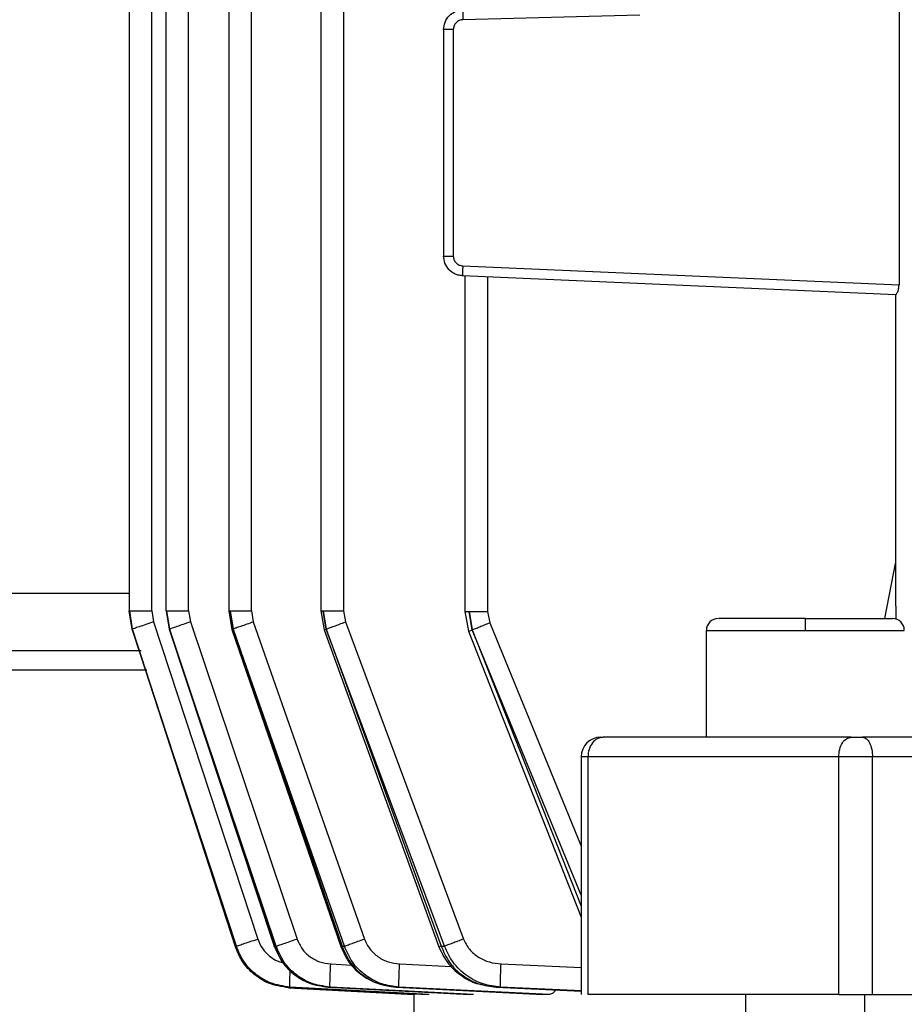
# Model space of a CAD drawing. Units: millimetres. Extents: x 4 to 416, y 4 to 293.
# Drawn here: x 129 to 132, y 95 to 98 of the extents above; entities that cross this region are included whole.
import ezdxf

# ---------------------------------------------------------------- set-up
doc = ezdxf.new("R2010")
doc.units = ezdxf.units.MM

msp = doc.modelspace()

# ---------------------------------------------------------------- linework, layer by layer
at = {"color": 7, "linetype": 'Continuous', "lineweight": 25}
for p, q in [((129.2799, 105.5222), (129.2799, 96.3958)), ((129.3514, 96.3966), (129.3514, 105.5203)), ((129.3958, 105.5219), (129.3958, 96.3962)), ((129.4674, 96.3966), (129.4674, 105.5203)), ((129.5944, 105.5218), (129.5944, 96.3961)), ((129.6659, 96.3966), (129.6659, 105.5203)), ((129.8848, 105.5219), (129.8848, 96.3959)), ((129.9564, 105.5203), (129.9564, 96.3966)), ((131.7109, 99.7561), (131.7109, 97.4262)), ((130.8928, 98.2787), (130.3338, 98.2641)), ((130.273, 98.2329), (130.273, 97.5175)), ((130.3034, 98.2329), (130.3034, 97.5175)), ((130.3333, 97.4863), (131.7109, 97.4262)), ((131.7011, 97.3953), (130.3327, 97.4551)), ((130.3401, 97.4552), (130.3401, 96.3932)), ((130.4116, 97.4517), (130.4116, 96.3942)), ((131.7003, 97.3954), (131.7003, 96.4115)), ((131.6659, 96.3724), (131.7003, 96.5456)), ((129.2799, 96.3958), (129.2799, 96.3958)), ((129.2895, 96.3387), (129.2803, 96.3966)), ((129.2803, 96.3966), (129.2895, 96.3387)), ((129.2806, 96.3966), (129.2898, 96.339)), ((129.3514, 96.3966), (129.357, 96.3614)), ((129.3962, 96.3966), (129.4057, 96.3385)), ((129.407, 96.3387), (129.3977, 96.3966)), ((129.3977, 96.3966), (129.4069, 96.3387)), ((129.4674, 96.3966), (129.4731, 96.3614)), ((129.5946, 96.3966), (129.6045, 96.3377)), ((129.6081, 96.3387), (129.5988, 96.3966)), ((129.5988, 96.3966), (129.608, 96.3387)), ((129.6659, 96.3966), (129.6719, 96.3614)), ((129.885, 96.3966), (129.8955, 96.3366)), ((129.9023, 96.3387), (129.8927, 96.3966)), ((129.8927, 96.3966), (129.9021, 96.3387)), ((129.9564, 96.3966), (129.9627, 96.3614)), ((130.3403, 96.3942), (130.3519, 96.3324)), ((130.363, 96.3362), (130.3531, 96.3942)), ((130.3531, 96.3942), (130.3627, 96.3362)), ((130.4116, 96.3942), (130.4185, 96.3589)), ((129.6183, 95.337), (129.2895, 96.3387)), ((129.2895, 96.3387), (129.6162, 95.337)), ((129.2895, 96.3387), (129.2895, 96.3387)), ((129.2898, 96.339), (129.6165, 95.3372)), ((129.6154, 95.3349), (129.2899, 96.3367)), ((129.2899, 96.3367), (129.6154, 95.3349)), ((129.357, 96.3614), (129.6858, 95.3596)), ((129.4057, 96.3385), (129.7381, 95.3367)), ((129.4069, 96.3387), (129.7396, 95.337)), ((129.4069, 96.3387), (129.407, 96.3387)), ((129.744, 95.337), (129.407, 96.3387)), ((129.4731, 96.3614), (129.8099, 95.3596)), ((129.6045, 96.3377), (129.9482, 95.3358)), ((129.608, 96.3387), (129.9522, 95.337)), ((129.608, 96.3387), (129.6081, 96.3387)), ((129.9594, 95.337), (129.6081, 96.3387)), ((129.6719, 96.3614), (130.0227, 95.3596)), ((129.8955, 96.3366), (130.2579, 95.3346)), ((129.9021, 96.3387), (130.2653, 95.337)), ((129.9023, 96.3387), (129.9021, 96.3387)), ((130.2761, 95.337), (129.9023, 96.3387)), ((129.9627, 96.3614), (130.3355, 95.3596)), ((130.363, 96.3362), (130.3627, 96.3362)), ((130.3519, 96.3324), (130.707, 95.4286)), ((131.1026, 95.9974), (131.1026, 96.3349)), ((122.8042, 96.2101), (129.3358, 96.2101)), ((131.8426, 95.9974), (131.5959, 95.9974)), ((130.707, 95.9352), (130.707, 95.1846)), ((130.7285, 95.9349), (130.7285, 95.1849)), ((131.5205, 95.1849), (131.5205, 95.9349)), ((131.6271, 95.1849), (131.6271, 95.9349)), ((131.8444, 95.9349), (131.6271, 95.9349)), ((129.6162, 95.337), (129.6183, 95.337)), ((129.7396, 95.337), (129.744, 95.337)), ((129.9522, 95.337), (129.9594, 95.337)), ((130.2653, 95.337), (130.2761, 95.337)), ((129.7829, 95.2057), (130.1792, 95.1849)), ((130.1792, 95.1849), (129.7839, 95.2056)), ((129.7847, 95.2077), (130.2209, 95.1849)), ((129.7875, 95.2077), (129.7847, 95.2077)), ((130.227, 95.1849), (129.7875, 95.2077)), ((129.9086, 95.2077), (130.3542, 95.1849)), ((129.9145, 95.2077), (129.9086, 95.2077)), ((130.367, 95.1849), (129.9145, 95.2077)), ((130.1227, 95.2077), (130.5866, 95.1849)), ((130.1322, 95.2077), (130.1227, 95.2077)), ((130.6076, 95.1849), (130.1322, 95.2077)), ((130.4386, 95.2077), (130.707, 95.1953)), ((130.4529, 95.2077), (130.4386, 95.2077)), ((130.1792, 95.1849), (130.1792, 95.1224)), ((130.227, 95.1849), (130.2209, 95.1849)), ((130.367, 95.1849), (130.3542, 95.1849)), ((130.6076, 95.1849), (130.5866, 95.1849)), ((131.2276, 95.0911), (131.2276, 95.1849)), ((131.6026, 95.0911), (131.6026, 95.1849)), ((131.6271, 95.1849), (132.1638, 95.1849))]:
    msp.add_line(p, q, dxfattribs=at)
at = {"color": 8, "linetype": 'Continuous', "lineweight": 25}
for p, q in [((122.8042, 96.4522), (129.2799, 96.4522)), ((130.3627, 96.3362), (130.707, 95.4634)), ((130.707, 95.4981), (130.363, 96.3362)), ((130.4185, 96.3589), (130.707, 95.6531)), ((129.3181, 96.2706), (122.8042, 96.2706)), ((129.9163, 95.281), (129.9828, 95.2776)), ((130.1338, 95.281), (130.2976, 95.2732)), ((130.4543, 95.281), (130.707, 95.2698)), ((130.1223, 95.211), (130.1227, 95.2077)), ((130.7078, 95.1963), (130.4529, 95.2077))]:
    msp.add_line(p, q, dxfattribs=at)
at = {"color": 7, "linetype": 'Continuous', "lineweight": 25}
for centre, radius, start, end in [((131.1401, 96.3349), 0.0375, 90, 180.0169), ((131.6901, 96.3349), 0.0375, 0.0169, 90), ((130.7695, 95.9349), 0.0625, 90, 179.8858)]:
    msp.add_arc(centre, radius, start, end, dxfattribs=at)
for points, knots in [([(130.273, 98.2329), (130.2738, 98.2407), (130.2756, 98.2568), (130.2888, 98.2765), (130.3046, 98.2881), (130.3197, 98.294), (130.3289, 98.2949), (130.3338, 98.2953)], [0, 0, 0, 0, 0.243078, 0.499186, 0.712097, 0.846781, 1, 1, 1, 1]), ([(130.3338, 98.2953), (130.3337, 98.2949), (130.3335, 98.2939), (130.3334, 98.2867), (130.3335, 98.2764), (130.3337, 98.2682), (130.3338, 98.2641)], [0, 0, 0, 0, 0.2499943, 0.4999807, 0.749987, 1, 1, 1, 1]), ([(130.3338, 98.2641), (130.3298, 98.2636), (130.3218, 98.2624), (130.3117, 98.2552), (130.3047, 98.245), (130.3038, 98.2369), (130.3034, 98.2329)], [0, 0, 0, 0, 0.2500142, 0.5000126, 0.7500146, 1, 1, 1, 1]), ([(130.3034, 98.2329), (130.2994, 98.2329), (130.2913, 98.2329), (130.2813, 98.2329), (130.2743, 98.2329), (130.2734, 98.2329), (130.273, 98.2329)], [0, 0, 0, 0, 0.249986, 0.49998, 0.750015, 1, 1, 1, 1]), ([(130.3327, 97.4551), (130.3279, 97.4556), (130.3189, 97.4566), (130.304, 97.4627), (130.2885, 97.4743), (130.2755, 97.4939), (130.2738, 97.5098), (130.273, 97.5175)], [0, 0, 0, 0, 0.151947, 0.2862, 0.500765, 0.756756, 1, 1, 1, 1]), ([(130.273, 97.5175), (130.2734, 97.5175), (130.2743, 97.5175), (130.2813, 97.5175), (130.2913, 97.5175), (130.2994, 97.5175), (130.3034, 97.5175)], [0, 0, 0, 0, 0.249985, 0.50002, 0.750014, 1, 1, 1, 1]), ([(130.3034, 97.5175), (130.3038, 97.5136), (130.3047, 97.5056), (130.3116, 97.4954), (130.3214, 97.4882), (130.3293, 97.4869), (130.3333, 97.4863)], [0, 0, 0, 0, 0.249982, 0.499957, 0.749949, 1, 1, 1, 1]), ([(130.3333, 97.4863), (130.3331, 97.4822), (130.3328, 97.474), (130.3325, 97.4637), (130.3325, 97.4565), (130.3326, 97.4556), (130.3327, 97.4551)], [0, 0, 0, 0, 0.250007, 0.499995, 0.750001, 1, 1, 1, 1]), ([(131.7011, 97.3953), (131.7016, 97.3953), (131.7027, 97.3953), (131.7066, 97.4045), (131.7067, 97.4042), (131.7067, 97.4042), (131.7084, 97.4058), (131.7093, 97.4124), (131.7107, 97.4199), (131.7108, 97.4241), (131.7109, 97.4262)], [0, 0, 0, 0, 0.249701, 0.500467, 0.500485, 0.500573, 0.500817, 0.750261, 0.878058, 1, 1, 1, 1]), ([(131.7013, 96.4115), (131.7007, 96.3999), (131.7, 96.3861), (131.7008, 96.3727), (131.7009, 96.3706)], [0, 0, 0, 0, 0.843646, 1, 1, 1, 1]), ([(129.2809, 96.3966), (129.2806, 96.3966), (129.2793, 96.3966), (129.2799, 96.3966), (129.2803, 96.3966)], [0, 0, 0, 0, 0.1878018, 1, 1, 1, 1]), ([(129.2803, 96.3966), (129.2822, 96.3966), (129.286, 96.3966), (129.3027, 96.3966), (129.3251, 96.3966), (129.3426, 96.3966), (129.3514, 96.3966)], [0, 0, 0, 0, 0.249996, 0.500015, 0.749996, 1, 1, 1, 1]), ([(129.3977, 96.3966), (129.4003, 96.3966), (129.4054, 96.3966), (129.4221, 96.3966), (129.4432, 96.3966), (129.4593, 96.3966), (129.4674, 96.3966)], [0, 0, 0, 0, 0.250005, 0.499991, 0.750002, 1, 1, 1, 1]), ([(129.5988, 96.3966), (129.6018, 96.3966), (129.608, 96.3966), (129.6243, 96.3966), (129.644, 96.3966), (129.6586, 96.3966), (129.6659, 96.3966)], [0, 0, 0, 0, 0.249988, 0.499987, 0.750009, 1, 1, 1, 1]), ([(129.8927, 96.3966), (129.8962, 96.3966), (129.903, 96.3966), (129.9186, 96.3966), (129.9366, 96.3966), (129.9498, 96.3966), (129.9564, 96.3966)], [0, 0, 0, 0, 0.249979, 0.499994, 0.750007, 1, 1, 1, 1]), ([(130.3531, 96.3942), (130.3566, 96.3942), (130.3638, 96.3942), (130.3782, 96.3942), (130.3943, 96.3942), (130.4058, 96.3942), (130.4116, 96.3942)], [0, 0, 0, 0, 0.249994, 0.499995, 0.750006, 1, 1, 1, 1]), ([(131.4151, 96.3724), (131.3881, 96.3724), (131.3341, 96.3724), (131.2602, 96.3724), (131.1992, 96.3724), (131.1584, 96.3724), (131.1391, 96.3724), (131.142, 96.3724), (131.1428, 96.3724)], [0, 0, 0, 0, 0.18752, 0.375036, 0.562558, 0.750076, 0.937595, 1, 1, 1, 1]), ([(131.4151, 96.3724), (131.4511, 96.3724), (131.5232, 96.3724), (131.6141, 96.3724), (131.6777, 96.3724), (131.686, 96.3724), (131.6901, 96.3724)], [0, 0, 0, 0, 0.249996, 0.499998, 0.749999, 1, 1, 1, 1]), ([(131.4151, 96.3349), (131.4151, 96.3398), (131.4151, 96.3496), (131.4151, 96.362), (131.4151, 96.3707), (131.4151, 96.3718), (131.4151, 96.3724)], [0, 0, 0, 0, 0.249988, 0.500003, 0.75, 1, 1, 1, 1]), ([(129.357, 96.3614), (129.3487, 96.3587), (129.332, 96.3532), (129.3106, 96.346), (129.2948, 96.3407), (129.2913, 96.3394), (129.2895, 96.3387)], [0, 0, 0, 0, 0.249937, 0.499894, 0.749678, 1, 1, 1, 1]), ([(129.4731, 96.3614), (129.4654, 96.3588), (129.45, 96.3536), (129.4298, 96.3467), (129.4141, 96.3413), (129.4094, 96.3396), (129.407, 96.3387)], [0, 0, 0, 0, 0.250079, 0.499991, 0.749911, 1, 1, 1, 1]), ([(129.6719, 96.3614), (129.6649, 96.3589), (129.6509, 96.354), (129.632, 96.3474), (129.6167, 96.3419), (129.611, 96.3398), (129.6081, 96.3387)], [0, 0, 0, 0, 0.250091, 0.50002, 0.749947, 1, 1, 1, 1]), ([(129.9023, 96.3387), (129.9055, 96.3399), (129.9118, 96.3424), (129.9265, 96.3479), (129.9438, 96.3544), (129.9564, 96.3591), (129.9627, 96.3614)], [0, 0, 0, 0, 0.25004, 0.500016, 0.749971, 1, 1, 1, 1]), ([(130.363, 96.3362), (130.3663, 96.3376), (130.3729, 96.3404), (130.3866, 96.346), (130.4019, 96.3523), (130.413, 96.3567), (130.4185, 96.3589)], [0, 0, 0, 0, 0.249881, 0.500003, 0.75011, 1, 1, 1, 1]), ([(131.1026, 96.3349), (131.1073, 96.3349), (131.1167, 96.3349), (131.189, 96.3349), (131.2923, 96.3349), (131.3742, 96.3349), (131.4151, 96.3349)], [0, 0, 0, 0, 0.249999, 0.499997, 0.749999, 1, 1, 1, 1]), ([(131.4151, 96.3349), (131.4561, 96.3349), (131.538, 96.3349), (131.6413, 96.3349), (131.7135, 96.3349), (131.7229, 96.3349), (131.7276, 96.3349)], [0, 0, 0, 0, 0.249995, 0.499998, 0.749998, 1, 1, 1, 1]), ([(130.7766, 95.9974), (130.7703, 95.9965), (130.7577, 95.9946), (130.7418, 95.9801), (130.7306, 95.9595), (130.7292, 95.9431), (130.7285, 95.9349)], [0, 0, 0, 0, 0.249997, 0.500003, 0.750003, 1, 1, 1, 1]), ([(130.7697, 95.9974), (130.7696, 95.9974), (130.7693, 95.9974), (130.7713, 95.9974), (130.7749, 95.9974), (130.7766, 95.9974)], [0, 0, 0, 0, 0.105224, 0.553011, 1, 1, 1, 1]), ([(131.5603, 95.9974), (131.4204, 95.9974), (131.1407, 95.9974), (130.898, 95.9974), (130.7766, 95.9974)], [0, 0, 0, 0, 0.5, 1, 1, 1, 1]), ([(131.5205, 95.9349), (131.5211, 95.9431), (131.5223, 95.9595), (131.5315, 95.9801), (131.5447, 95.9946), (131.5551, 95.9965), (131.5603, 95.9974)], [0, 0, 0, 0, 0.249998, 0.500003, 0.750013, 1, 1, 1, 1]), ([(131.5603, 95.9974), (131.5629, 95.9974), (131.5681, 95.9974), (131.5776, 95.9974), (131.5872, 95.9974), (131.593, 95.9974), (131.5959, 95.9974)], [0, 0, 0, 0, 0.250259, 0.500058, 0.750225, 1, 1, 1, 1]), ([(131.5959, 95.9974), (131.5999, 95.9965), (131.6081, 95.9946), (131.6185, 95.9801), (131.6257, 95.9595), (131.6266, 95.9431), (131.6271, 95.9349)], [0, 0, 0, 0, 0.249991, 0.500001, 0.749996, 1, 1, 1, 1]), ([(131.6495, 95.9974), (131.6476, 95.9974), (131.6449, 95.9974), (131.6198, 95.9974), (131.6131, 95.9974)], [0, 0, 0, 0, 0.732871, 1, 1, 1, 1]), ([(131.5205, 95.9349), (131.3791, 95.9349), (131.0964, 95.9349), (130.8511, 95.9349), (130.7285, 95.9349)], [0, 0, 0, 0, 0.4999996, 1, 1, 1, 1]), ([(131.6271, 95.9349), (131.6185, 95.9349), (131.6012, 95.9349), (131.5723, 95.9349), (131.544, 95.9349), (131.5283, 95.9349), (131.5205, 95.9349)], [0, 0, 0, 0, 0.250004, 0.499999, 0.750006, 1, 1, 1, 1]), ([(129.6183, 95.337), (129.6201, 95.3376), (129.6238, 95.339), (129.6396, 95.3443), (129.6609, 95.3515), (129.6775, 95.3569), (129.6858, 95.3596)], [0, 0, 0, 0, 0.250313, 0.500106, 0.750072, 1, 1, 1, 1]), ([(129.744, 95.337), (129.7465, 95.3378), (129.7514, 95.3396), (129.7671, 95.3451), (129.7871, 95.3519), (129.8023, 95.3571), (129.8099, 95.3596)], [0, 0, 0, 0, 0.2500918, 0.4999923, 0.7499172, 1, 1, 1, 1]), ([(129.8099, 95.3596), (129.8147, 95.3489), (129.8243, 95.3274), (129.8501, 95.3027), (129.8814, 95.2856), (129.9047, 95.2825), (129.9163, 95.281)], [0, 0, 0, 0, 0.249651, 0.5006, 0.750598, 1, 1, 1, 1]), ([(129.9594, 95.337), (129.9623, 95.338), (129.9682, 95.3402), (129.9834, 95.3457), (130.002, 95.3524), (130.0158, 95.3572), (130.0227, 95.3596)], [0, 0, 0, 0, 0.250049, 0.499986, 0.749928, 1, 1, 1, 1]), ([(130.0227, 95.3596), (130.0278, 95.3487), (130.0381, 95.3268), (130.0654, 95.3022), (130.0979, 95.2855), (130.1219, 95.2825), (130.1338, 95.281)], [0, 0, 0, 0, 0.249256, 0.500247, 0.750448, 1, 1, 1, 1]), ([(130.3355, 95.3596), (130.3293, 95.3573), (130.3171, 95.3527), (130.3002, 95.3463), (130.2857, 95.3407), (130.2793, 95.3382), (130.2761, 95.337)], [0, 0, 0, 0, 0.2500116, 0.4999811, 0.7498949, 1, 1, 1, 1]), ([(130.3355, 95.3596), (130.3412, 95.3484), (130.3526, 95.3259), (130.3823, 95.3015), (130.4168, 95.2852), (130.4418, 95.2824), (130.4543, 95.281)], [0, 0, 0, 0, 0.248707, 0.499954, 0.750407, 1, 1, 1, 1]), ([(129.7839, 95.2056), (129.7619, 95.209), (129.7199, 95.2156), (129.6691, 95.2494), (129.6338, 95.2898), (129.6213, 95.3206), (129.6154, 95.3349)], [0, 0, 0, 0, 0.294795, 0.559801, 0.794884, 1, 1, 1, 1]), ([(129.6162, 95.337), (129.6233, 95.3201), (129.638, 95.2852), (129.6769, 95.246), (129.7264, 95.2164), (129.7637, 95.2108), (129.7847, 95.2077)], [0, 0, 0, 0, 0.241673, 0.501425, 0.720383, 1, 1, 1, 1]), ([(129.6165, 95.3372), (129.6239, 95.3199), (129.6389, 95.2853), (129.6792, 95.2448), (129.7288, 95.2166), (129.7659, 95.2116), (129.7844, 95.2091)], [0, 0, 0, 0, 0.250554, 0.501748, 0.751359, 1, 1, 1, 1]), ([(129.7875, 95.2077), (129.7665, 95.2108), (129.7291, 95.2163), (129.6793, 95.2459), (129.6403, 95.2851), (129.6255, 95.3201), (129.6183, 95.337)], [0, 0, 0, 0, 0.2793692, 0.4980746, 0.7581953, 1, 1, 1, 1]), ([(129.7381, 95.3367), (129.7458, 95.3191), (129.7611, 95.2841), (129.8025, 95.2438), (129.8526, 95.2163), (129.8898, 95.2115), (129.9083, 95.209)], [0, 0, 0, 0, 0.252794, 0.50418, 0.753107, 1, 1, 1, 1]), ([(129.7396, 95.337), (129.7468, 95.32), (129.7617, 95.2849), (129.8009, 95.2456), (129.8505, 95.2163), (129.8878, 95.2107), (129.9086, 95.2077)], [0, 0, 0, 0, 0.242889, 0.502272, 0.722279, 1, 1, 1, 1]), ([(129.9145, 95.2077), (129.8935, 95.2107), (129.8561, 95.2162), (129.806, 95.2455), (129.7664, 95.2847), (129.7513, 95.32), (129.744, 95.337)], [0, 0, 0, 0, 0.2784726, 0.4961711, 0.7577325, 1, 1, 1, 1]), ([(129.9482, 95.3358), (129.9564, 95.3179), (129.9726, 95.2823), (130.0157, 95.2423), (130.0666, 95.2157), (130.1039, 95.2112), (130.1223, 95.209)], [0, 0, 0, 0, 0.256592, 0.5090455, 0.756235, 1, 1, 1, 1]), ([(129.9522, 95.337), (129.9596, 95.3198), (129.9748, 95.2843), (130.0147, 95.2451), (130.0647, 95.2161), (130.1019, 95.2107), (130.1227, 95.2077)], [0, 0, 0, 0, 0.243454, 0.504996, 0.723403, 1, 1, 1, 1]), ([(130.1322, 95.2077), (130.1136, 95.2101), (130.0762, 95.2151), (130.0248, 95.2432), (129.9824, 95.284), (129.9669, 95.3198), (129.9594, 95.337)], [0, 0, 0, 0, 0.245119, 0.493177, 0.757077, 1, 1, 1, 1]), ([(130.2579, 95.3346), (130.2669, 95.316), (130.2846, 95.2795), (130.3304, 95.2408), (130.3692, 95.2196), (130.3924, 95.2164), (130.3968, 95.2158)], [0, 0, 0, 0, 0.320455, 0.630513, 0.929196, 1, 1, 1, 1]), ([(130.2653, 95.337), (130.2729, 95.3196), (130.2888, 95.2834), (130.3316, 95.2426), (130.383, 95.215), (130.4201, 95.2101), (130.4386, 95.2077)], [0, 0, 0, 0, 0.244162, 0.509046, 0.756102, 1, 1, 1, 1]), ([(130.4529, 95.2077), (130.4343, 95.21), (130.3968, 95.2149), (130.3443, 95.2422), (130.3003, 95.283), (130.2839, 95.3195), (130.2761, 95.337)], [0, 0, 0, 0, 0.242112, 0.488737, 0.75616, 1, 1, 1, 1]), ([(129.9145, 95.2077), (129.9143, 95.2089), (129.9139, 95.2113), (129.9141, 95.2283), (129.9149, 95.2525), (129.9158, 95.2715), (129.9163, 95.281)], [0, 0, 0, 0, 0.250432, 0.5001255, 0.7500625, 1, 1, 1, 1]), ([(130.1322, 95.2077), (130.132, 95.2089), (130.1316, 95.2115), (130.1318, 95.2285), (130.1325, 95.2526), (130.1334, 95.2715), (130.1338, 95.281)], [0, 0, 0, 0, 0.25043, 0.500129, 0.750071, 1, 1, 1, 1]), ([(130.4529, 95.2077), (130.4527, 95.209), (130.4523, 95.2116), (130.4525, 95.2287), (130.4531, 95.2527), (130.4539, 95.2716), (130.4543, 95.281)], [0, 0, 0, 0, 0.2504201, 0.500124, 0.7500618, 1, 1, 1, 1]), ([(130.6259, 95.199), (130.6238, 95.1956), (130.6183, 95.1866), (130.6117, 95.1855), (130.6076, 95.1849)], [0, 0, 0, 0, 0.381213, 1, 1, 1, 1]), ([(131.5205, 95.1849), (131.3791, 95.1849), (131.0964, 95.1849), (130.8511, 95.1849), (130.7285, 95.1849)], [0, 0, 0, 0, 0.4999996, 1, 1, 1, 1]), ([(131.5205, 95.1849), (131.5283, 95.1849), (131.544, 95.1849), (131.5723, 95.1849), (131.6012, 95.1849), (131.6185, 95.1849), (131.6271, 95.1849)], [0, 0, 0, 0, 0.249994, 0.500001, 0.749996, 1, 1, 1, 1])]:
    msp.add_open_spline(points, degree=3, knots=knots, dxfattribs=at)
at = {"color": 8, "linetype": 'Continuous', "lineweight": 25}
for points, knots in [([(129.3959, 96.3966), (129.3959, 96.3966), (129.3953, 96.3966), (129.3965, 96.3966), (129.3977, 96.3966)], [0, 0, 0, 0, 0.025713, 1, 1, 1, 1]), ([(129.5949, 96.3966), (129.5948, 96.3966), (129.5944, 96.3966), (129.597, 96.3966), (129.5988, 96.3966)], [0, 0, 0, 0, 0.315173, 1, 1, 1, 1]), ([(129.8851, 96.3966), (129.8853, 96.3966), (129.8857, 96.3966), (129.8903, 96.3966), (129.8927, 96.3966)], [0, 0, 0, 0, 0.462283, 1, 1, 1, 1]), ([(130.3406, 96.3942), (130.3404, 96.3942), (130.3397, 96.3942), (130.3434, 96.3942), (130.3498, 96.3942), (130.3531, 96.3942)], [0, 0, 0, 0, 0.110485, 0.555228, 1, 1, 1, 1]), ([(129.2895, 96.3387), (129.2891, 96.3386), (129.2886, 96.3385), (129.2898, 96.339), (129.2901, 96.339)], [0, 0, 0, 0, 0.820521, 1, 1, 1, 1]), ([(129.4069, 96.3387), (129.406, 96.3384), (129.4047, 96.3381), (129.4057, 96.3385), (129.4061, 96.3386)], [0, 0, 0, 0, 0.700291, 1, 1, 1, 1]), ([(129.608, 96.3387), (129.6065, 96.3382), (129.604, 96.3375), (129.6047, 96.3378), (129.6049, 96.3379)], [0, 0, 0, 0, 0.609895, 1, 1, 1, 1]), ([(129.8957, 96.3367), (129.8958, 96.3367), (129.896, 96.3366), (129.9, 96.338), (129.9021, 96.3387)], [0, 0, 0, 0, 0.462931, 1, 1, 1, 1]), ([(130.3521, 96.3325), (130.352, 96.3325), (130.3514, 96.3322), (130.3544, 96.3332), (130.3599, 96.3352), (130.3627, 96.3362)], [0, 0, 0, 0, 0.054798, 0.527697, 1, 1, 1, 1]), ([(130.7285, 95.9349), (130.7232, 95.9349), (130.7126, 95.9349), (130.7064, 95.9349), (130.7076, 95.9349), (130.7078, 95.9349)], [0, 0, 0, 0, 0.439591, 0.879172, 1, 1, 1, 1]), ([(129.6858, 95.3596), (129.6904, 95.349), (129.6996, 95.3277), (129.7246, 95.3034), (129.7472, 95.2891), (129.7614, 95.2866), (129.7642, 95.2861)], [0, 0, 0, 0, 0.3070965, 0.615504, 0.9226065, 1, 1, 1, 1]), ([(129.6162, 95.337), (129.6158, 95.3369), (129.6152, 95.3367), (129.6165, 95.3372), (129.6167, 95.3373)], [0, 0, 0, 0, 0.814295, 1, 1, 1, 1]), ([(129.7396, 95.337), (129.7386, 95.3367), (129.7372, 95.3363), (129.7382, 95.3367), (129.7385, 95.3368)], [0, 0, 0, 0, 0.690038, 1, 1, 1, 1]), ([(129.9522, 95.337), (129.9506, 95.3365), (129.9479, 95.3356), (129.9485, 95.3359), (129.9487, 95.336)], [0, 0, 0, 0, 0.597426, 1, 1, 1, 1]), ([(130.2653, 95.337), (130.263, 95.3362), (130.2586, 95.3347), (130.2582, 95.3346), (130.2581, 95.3346)], [0, 0, 0, 0, 0.522917, 1, 1, 1, 1]), ([(129.7875, 95.2077), (129.7873, 95.2088), (129.7869, 95.2112), (129.7872, 95.2283), (129.7878, 95.2465), (129.7883, 95.2587), (129.7885, 95.2616)], [0, 0, 0, 0, 0.303066, 0.605227, 0.907676, 1, 1, 1, 1])]:
    msp.add_open_spline(points, degree=3, knots=knots, dxfattribs=at)

doc.saveas('drawing.dxf')
